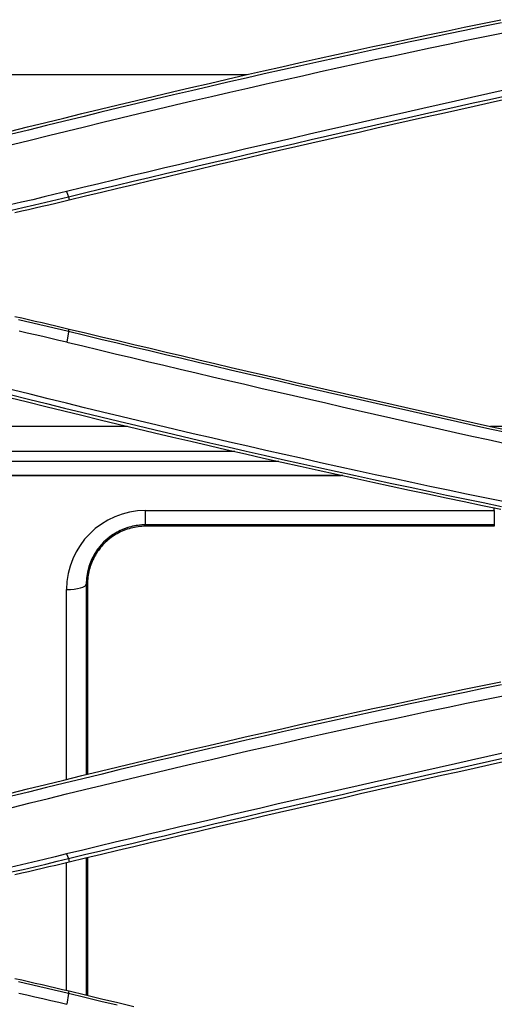
# Model space of a CAD drawing. Units: millimetres. Extents: x 0 to 5164, y 0 to 3683.
# Drawn here: x 1249 to 1273, y 2553 to 2603 of the extents above; entities that cross this region are included whole.
import ezdxf

# ---------------------------------------------------------------- set-up
doc = ezdxf.new("R2010")
doc.units = ezdxf.units.MM
doc.layers.add('LG-Product', color=3, linetype='Continuous')

msp = doc.modelspace()

# ---------------------------------------------------------------- linework, layer by layer
at = {"layer": 'LG-Product', "linetype": 'Continuous'}
for p, q in [((1260.662, 2599.857), (1109.984, 2599.857)), ((1251.604, 2593.679), (1251.646, 2593.502)), ((1251.613, 2586.842), (1251.646, 2586.976)), ((1179.696, 2582.054), (1254.532, 2582.054)), ((1179.696, 2582.054), (1254.594, 2582.054)), ((1272.98, 2582.054), (1312.826, 2582.054)), ((1272.98, 2582.054), (1312.826, 2582.054)), ((1260.029, 2580.779), (1179.696, 2580.779)), ((1179.657, 2580.279), (1262.262, 2580.279)), ((1265.5, 2579.555), (1178.696, 2579.555)), ((1178.722, 2579.555), (1265.416, 2579.555)), ((1273.17, 2577.78), (1273.17, 2577.93)), ((1255.508, 2577.056), (1255.508, 2577.78)), ((1255.508, 2577.78), (1273.17, 2577.78)), ((1273.17, 2577.78), (1273.17, 2577.056)), ((1255.508, 2577.056), (1255.508, 2576.985)), ((1273.17, 2577.056), (1255.508, 2577.056)), ((1273.17, 2576.985), (1255.508, 2576.985)), ((1273.17, 2577.056), (1273.17, 2576.985)), ((1252.509, 2574.057), (1252.509, 2564.409)), ((1252.564, 2574.056), (1252.564, 2564.422)), ((1251.509, 2564.16), (1251.509, 2573.781)), ((1251.509, 2553.478), (1251.509, 2559.941)), ((1251.602, 2560.158), (1251.646, 2559.972)), ((1252.509, 2560.174), (1252.509, 2553.243)), ((1252.564, 2560.187), (1252.564, 2553.23)), ((1251.613, 2553.31), (1251.646, 2553.446))]:
    msp.add_line(p, q, dxfattribs=at)
for points in [[(1248.62, 2596.98), (1249.536, 2597.209), (1250.453, 2597.437), (1251.37, 2597.663), (1252.288, 2597.888), (1253.206, 2598.111), (1254.124, 2598.333), (1255.043, 2598.553), (1255.963, 2598.772), (1256.882, 2598.989), (1257.803, 2599.204), (1258.723, 2599.419), (1259.644, 2599.631), (1260.565, 2599.843), (1261.487, 2600.053), (1262.409, 2600.261), (1263.332, 2600.468), (1264.255, 2600.673), (1265.178, 2600.877), (1266.101, 2601.079), (1267.025, 2601.28), (1267.95, 2601.479), (1268.874, 2601.677), (1269.8, 2601.873), (1270.725, 2602.068), (1271.651, 2602.261), (1272.577, 2602.453), (1273.503, 2602.644)], [(1273.535, 2602.485), (1272.609, 2602.295), (1271.683, 2602.103), (1270.758, 2601.91), (1269.833, 2601.715), (1268.908, 2601.519), (1267.983, 2601.321), (1267.059, 2601.122), (1266.136, 2600.921), (1265.212, 2600.718), (1264.289, 2600.515), (1263.367, 2600.309), (1262.445, 2600.103), (1261.523, 2599.895), (1260.601, 2599.685), (1259.68, 2599.474), (1258.76, 2599.261), (1257.84, 2599.047), (1256.92, 2598.831), (1256, 2598.614), (1255.081, 2598.395), (1254.163, 2598.175), (1253.244, 2597.953), (1252.327, 2597.73), (1251.409, 2597.506), (1250.492, 2597.28), (1249.576, 2597.052), (1248.66, 2596.823)], [(1248.758, 2596.317), (1249.674, 2596.546), (1250.59, 2596.774), (1251.506, 2597), (1252.423, 2597.225), (1253.34, 2597.449), (1254.257, 2597.671), (1255.175, 2597.891), (1256.094, 2598.11), (1257.013, 2598.327), (1257.932, 2598.543), (1258.851, 2598.758), (1259.771, 2598.971), (1260.692, 2599.182), (1261.612, 2599.392), (1262.534, 2599.601), (1263.455, 2599.808), (1264.377, 2600.013), (1265.299, 2600.217), (1266.222, 2600.42), (1267.145, 2600.621), (1268.069, 2600.82), (1268.992, 2601.018), (1269.916, 2601.215), (1270.841, 2601.41), (1271.766, 2601.603), (1272.691, 2601.795), (1273.616, 2601.986)], [(1273.668, 2599.066), (1272.845, 2598.884), (1272.023, 2598.701), (1271.2, 2598.517), (1270.378, 2598.333), (1269.556, 2598.148), (1268.735, 2597.963), (1267.913, 2597.777), (1267.091, 2597.591), (1266.27, 2597.404), (1265.449, 2597.216), (1264.628, 2597.028), (1263.807, 2596.839), (1262.986, 2596.65), (1262.166, 2596.46), (1261.345, 2596.27), (1260.525, 2596.079), (1259.705, 2595.888), (1258.885, 2595.696), (1258.065, 2595.504), (1257.246, 2595.31), (1256.426, 2595.117), (1255.607, 2594.923), (1254.788, 2594.728), (1253.969, 2594.533), (1253.15, 2594.337), (1252.331, 2594.141), (1251.512, 2593.944)], [(1251.604, 2593.679), (1252.423, 2593.875), (1253.241, 2594.071), (1254.06, 2594.267), (1254.878, 2594.461), (1255.697, 2594.656), (1256.516, 2594.849), (1257.336, 2595.042), (1258.155, 2595.235), (1258.974, 2595.427), (1259.794, 2595.619), (1260.614, 2595.81), (1261.434, 2596), (1262.254, 2596.19), (1263.075, 2596.379), (1263.895, 2596.568), (1264.716, 2596.756), (1265.536, 2596.944), (1266.357, 2597.131), (1267.178, 2597.317), (1268, 2597.503), (1268.821, 2597.689), (1269.643, 2597.874), (1270.464, 2598.058), (1271.286, 2598.242), (1272.108, 2598.425), (1272.93, 2598.608), (1273.752, 2598.79)], [(1273.79, 2598.614), (1272.968, 2598.432), (1272.146, 2598.249), (1271.324, 2598.066), (1270.502, 2597.882), (1269.681, 2597.698), (1268.859, 2597.513), (1268.038, 2597.327), (1267.217, 2597.141), (1266.396, 2596.955), (1265.575, 2596.768), (1264.755, 2596.58), (1263.934, 2596.392), (1263.114, 2596.203), (1262.294, 2596.013), (1261.474, 2595.824), (1260.654, 2595.633), (1259.834, 2595.442), (1259.015, 2595.251), (1258.195, 2595.058), (1257.376, 2594.866), (1256.557, 2594.673), (1255.738, 2594.479), (1254.919, 2594.285), (1254.101, 2594.09), (1253.282, 2593.894), (1252.464, 2593.698), (1251.646, 2593.502)], [(1251.512, 2593.944), (1250.94, 2593.802), (1250.368, 2593.663), (1249.795, 2593.527), (1249.221, 2593.393), (1248.647, 2593.263)], [(1251.512, 2593.944), (1251.604, 2593.679)], [(1248.726, 2592.996), (1249.303, 2593.127), (1249.879, 2593.261), (1250.455, 2593.397), (1251.03, 2593.537), (1251.604, 2593.679)], [(1251.646, 2593.502), (1251.302, 2593.42), (1250.959, 2593.338), (1250.615, 2593.257), (1250.27, 2593.177), (1249.926, 2593.097), (1249.582, 2593.018), (1249.237, 2592.94), (1248.892, 2592.863)], [(1248.893, 2587.614), (1249.238, 2587.537), (1249.583, 2587.459), (1249.927, 2587.38), (1250.271, 2587.301), (1250.615, 2587.22), (1250.959, 2587.139), (1251.303, 2587.058), (1251.646, 2586.976)], [(1251.614, 2586.846), (1251.251, 2586.933), (1250.888, 2587.019), (1250.525, 2587.104), (1250.161, 2587.189), (1249.798, 2587.273), (1249.434, 2587.356), (1249.069, 2587.438)], [(1249.105, 2586.883), (1249.508, 2586.791), (1249.911, 2586.699), (1250.314, 2586.606), (1250.716, 2586.511), (1251.118, 2586.415), (1251.52, 2586.319)], [(1251.614, 2586.844), (1251.614, 2586.841), (1251.519, 2586.317)], [(1251.646, 2586.976), (1252.465, 2586.779), (1253.283, 2586.583), (1254.102, 2586.387), (1254.921, 2586.192), (1255.741, 2585.998), (1256.56, 2585.804), (1257.379, 2585.611), (1258.199, 2585.418), (1259.018, 2585.226), (1259.838, 2585.034), (1260.658, 2584.843), (1261.478, 2584.653), (1262.299, 2584.463), (1263.119, 2584.274), (1263.939, 2584.085), (1264.76, 2583.896), (1265.581, 2583.709), (1266.402, 2583.522), (1267.223, 2583.335), (1268.044, 2583.149), (1268.865, 2582.963), (1269.686, 2582.778), (1270.508, 2582.594), (1271.33, 2582.41), (1272.151, 2582.227), (1272.973, 2582.044), (1273.795, 2581.862)], [(1273.765, 2581.727), (1272.943, 2581.909), (1272.121, 2582.092), (1271.299, 2582.275), (1270.477, 2582.459), (1269.655, 2582.643), (1268.834, 2582.828), (1268.013, 2583.014), (1267.191, 2583.2), (1266.37, 2583.387), (1265.549, 2583.574), (1264.728, 2583.762), (1263.908, 2583.95), (1263.087, 2584.139), (1262.267, 2584.328), (1261.446, 2584.518), (1260.626, 2584.709), (1259.806, 2584.9), (1258.986, 2585.092), (1258.167, 2585.284), (1257.347, 2585.477), (1256.527, 2585.67), (1255.708, 2585.864), (1254.889, 2586.058), (1254.07, 2586.253), (1253.251, 2586.449), (1252.432, 2586.645), (1251.613, 2586.842)], [(1251.519, 2586.315), (1252.338, 2586.118), (1253.157, 2585.921), (1253.976, 2585.725), (1254.796, 2585.53), (1255.615, 2585.335), (1256.435, 2585.141), (1257.255, 2584.947), (1258.075, 2584.754), (1258.895, 2584.561), (1259.715, 2584.369), (1260.535, 2584.178), (1261.355, 2583.987), (1262.176, 2583.797), (1262.997, 2583.607), (1263.817, 2583.418), (1264.638, 2583.229), (1265.459, 2583.041), (1266.281, 2582.853), (1267.102, 2582.666), (1267.923, 2582.48), (1268.745, 2582.294), (1269.567, 2582.109), (1270.389, 2581.924), (1271.211, 2581.74), (1272.033, 2581.556), (1272.855, 2581.373), (1273.677, 2581.191)], [(1273.612, 2578.234), (1272.686, 2578.425), (1271.761, 2578.616), (1270.836, 2578.81), (1269.912, 2579.004), (1268.988, 2579.201), (1268.064, 2579.398), (1267.141, 2579.598), (1266.218, 2579.798), (1265.295, 2580.001), (1264.373, 2580.204), (1263.451, 2580.41), (1262.53, 2580.617), (1261.608, 2580.825), (1260.688, 2581.035), (1259.767, 2581.246), (1258.847, 2581.459), (1257.928, 2581.673), (1257.009, 2581.889), (1256.09, 2582.106), (1255.171, 2582.325), (1254.253, 2582.545), (1253.336, 2582.767), (1252.418, 2582.99), (1251.501, 2583.214), (1250.585, 2583.441), (1249.669, 2583.668), (1248.753, 2583.898)], [(1273.503, 2577.834), (1272.577, 2578.024), (1271.651, 2578.216), (1270.725, 2578.409), (1269.8, 2578.604), (1268.875, 2578.8), (1267.95, 2578.998), (1267.026, 2579.197), (1266.102, 2579.398), (1265.179, 2579.6), (1264.255, 2579.804), (1263.333, 2580.009), (1262.41, 2580.216), (1261.488, 2580.424), (1260.567, 2580.634), (1259.645, 2580.845), (1258.724, 2581.058), (1257.804, 2581.272), (1256.884, 2581.488), (1255.964, 2581.705), (1255.045, 2581.924), (1254.126, 2582.144), (1253.207, 2582.366), (1252.289, 2582.589), (1251.371, 2582.814), (1250.454, 2583.04), (1249.537, 2583.268), (1248.62, 2583.497)], [(1248.658, 2583.652), (1249.574, 2583.423), (1250.491, 2583.196), (1251.408, 2582.97), (1252.326, 2582.745), (1253.243, 2582.522), (1254.162, 2582.301), (1255.08, 2582.081), (1256, 2581.862), (1256.919, 2581.645), (1257.839, 2581.429), (1258.759, 2581.215), (1259.68, 2581.003), (1260.601, 2580.792), (1261.522, 2580.582), (1262.444, 2580.374), (1263.366, 2580.167), (1264.288, 2579.962), (1265.211, 2579.758), (1266.135, 2579.556), (1267.058, 2579.356), (1267.982, 2579.156), (1268.907, 2578.959), (1269.831, 2578.763), (1270.756, 2578.568), (1271.682, 2578.375), (1272.608, 2578.183), (1273.534, 2577.993)], [(1255.508, 2577.056), (1255.414, 2577.054), (1255.32, 2577.05), (1255.226, 2577.042), (1255.132, 2577.031), (1255.039, 2577.018), (1254.946, 2577.001), (1254.854, 2576.982), (1254.762, 2576.959), (1254.671, 2576.934), (1254.582, 2576.906), (1254.492, 2576.876), (1254.404, 2576.842), (1254.317, 2576.806), (1254.232, 2576.768), (1254.147, 2576.726), (1254.064, 2576.683), (1253.982, 2576.636), (1253.902, 2576.587), (1253.823, 2576.536), (1253.746, 2576.482), (1253.67, 2576.426), (1253.597, 2576.367), (1253.525, 2576.306), (1253.455, 2576.243), (1253.388, 2576.177), (1253.322, 2576.11), (1253.259, 2576.04), (1253.198, 2575.968), (1253.139, 2575.895), (1253.083, 2575.819), (1253.029, 2575.742), (1252.978, 2575.663), (1252.929, 2575.583), (1252.882, 2575.501), (1252.838, 2575.418), (1252.797, 2575.333), (1252.758, 2575.247), (1252.722, 2575.16), (1252.689, 2575.072), (1252.658, 2574.983), (1252.63, 2574.893), (1252.605, 2574.803), (1252.583, 2574.711), (1252.564, 2574.619), (1252.547, 2574.526), (1252.534, 2574.433), (1252.523, 2574.339), (1252.515, 2574.245), (1252.511, 2574.151), (1252.509, 2574.057)], [(1255.508, 2576.985), (1255.414, 2576.984), (1255.32, 2576.979), (1255.226, 2576.971), (1255.133, 2576.96), (1255.041, 2576.947), (1254.949, 2576.93), (1254.857, 2576.911), (1254.766, 2576.888), (1254.676, 2576.863), (1254.586, 2576.835), (1254.497, 2576.804), (1254.41, 2576.77), (1254.324, 2576.734), (1254.239, 2576.695), (1254.156, 2576.654), (1254.074, 2576.61), (1253.994, 2576.564), (1253.915, 2576.515), (1253.837, 2576.464), (1253.761, 2576.41), (1253.687, 2576.354), (1253.615, 2576.295), (1253.545, 2576.235), (1253.477, 2576.173), (1253.412, 2576.108), (1253.348, 2576.042), (1253.287, 2575.974), (1253.229, 2575.904), (1253.172, 2575.832), (1253.118, 2575.758), (1253.065, 2575.682), (1253.016, 2575.605), (1252.968, 2575.527), (1252.924, 2575.447), (1252.882, 2575.367), (1252.842, 2575.285), (1252.805, 2575.202), (1252.771, 2575.119), (1252.739, 2575.034), (1252.709, 2574.948), (1252.682, 2574.861), (1252.658, 2574.773), (1252.636, 2574.685), (1252.618, 2574.596), (1252.602, 2574.507), (1252.588, 2574.417), (1252.578, 2574.327), (1252.57, 2574.237), (1252.566, 2574.147), (1252.564, 2574.056)], [(1252.564, 2574.056), (1252.562, 2574.056), (1252.561, 2574.056), (1252.56, 2574.056), (1252.559, 2574.056), (1252.558, 2574.056), (1252.557, 2574.056), (1252.556, 2574.056), (1252.555, 2574.056), (1252.554, 2574.056), (1252.553, 2574.056), (1252.552, 2574.056), (1252.55, 2574.056), (1252.549, 2574.056), (1252.548, 2574.056), (1252.547, 2574.056), (1252.546, 2574.056), (1252.545, 2574.056), (1252.544, 2574.056), (1252.543, 2574.056), (1252.542, 2574.056), (1252.541, 2574.056), (1252.54, 2574.056), (1252.539, 2574.056), (1252.537, 2574.056), (1252.536, 2574.056), (1252.535, 2574.056), (1252.534, 2574.056), (1252.533, 2574.056), (1252.532, 2574.056), (1252.531, 2574.056), (1252.53, 2574.056), (1252.529, 2574.056), (1252.528, 2574.056), (1252.527, 2574.056), (1252.525, 2574.056), (1252.524, 2574.056), (1252.523, 2574.056), (1252.522, 2574.056), (1252.521, 2574.056), (1252.52, 2574.056), (1252.519, 2574.056), (1252.518, 2574.056), (1252.517, 2574.056), (1252.516, 2574.056), (1252.515, 2574.057), (1252.513, 2574.057), (1252.512, 2574.057), (1252.511, 2574.057), (1252.51, 2574.057), (1252.509, 2574.057)], [(1248.619, 2563.45), (1249.535, 2563.679), (1250.451, 2563.907), (1251.368, 2564.133), (1252.285, 2564.357), (1253.203, 2564.58), (1254.121, 2564.802), (1255.04, 2565.022), (1255.959, 2565.241), (1256.878, 2565.458), (1257.798, 2565.674), (1258.719, 2565.888), (1259.639, 2566.1), (1260.56, 2566.312), (1261.482, 2566.521), (1262.404, 2566.73), (1263.326, 2566.936), (1264.249, 2567.142), (1265.172, 2567.345), (1266.095, 2567.548), (1267.019, 2567.749), (1267.943, 2567.948), (1268.868, 2568.146), (1269.793, 2568.342), (1270.718, 2568.537), (1271.644, 2568.73), (1272.57, 2568.922), (1273.497, 2569.112)], [(1273.53, 2568.95), (1272.604, 2568.76), (1271.678, 2568.568), (1270.752, 2568.375), (1269.827, 2568.18), (1268.903, 2567.984), (1267.978, 2567.786), (1267.054, 2567.587), (1266.131, 2567.386), (1265.207, 2567.184), (1264.285, 2566.98), (1263.362, 2566.775), (1262.44, 2566.568), (1261.519, 2566.36), (1260.597, 2566.15), (1259.677, 2565.939), (1258.756, 2565.727), (1257.836, 2565.512), (1256.917, 2565.297), (1255.997, 2565.08), (1255.079, 2564.861), (1254.16, 2564.641), (1253.242, 2564.42), (1252.325, 2564.197), (1251.408, 2563.972), (1250.491, 2563.746), (1249.575, 2563.519), (1248.659, 2563.29)], [(1248.759, 2562.745), (1249.674, 2562.973), (1250.589, 2563.201), (1251.505, 2563.426), (1252.422, 2563.651), (1253.339, 2563.873), (1254.256, 2564.095), (1255.173, 2564.315), (1256.092, 2564.533), (1257.01, 2564.75), (1257.929, 2564.965), (1258.848, 2565.179), (1259.768, 2565.392), (1260.688, 2565.603), (1261.609, 2565.813), (1262.53, 2566.021), (1263.451, 2566.227), (1264.373, 2566.432), (1265.295, 2566.636), (1266.218, 2566.838), (1267.141, 2567.039), (1268.064, 2567.238), (1268.988, 2567.436), (1269.912, 2567.632), (1270.836, 2567.826), (1271.761, 2568.02), (1272.686, 2568.211), (1273.612, 2568.402)], [(1273.666, 2565.503), (1272.843, 2565.321), (1272.021, 2565.138), (1271.199, 2564.955), (1270.377, 2564.771), (1269.555, 2564.586), (1268.733, 2564.401), (1267.911, 2564.216), (1267.09, 2564.03), (1266.269, 2563.843), (1265.448, 2563.656), (1264.627, 2563.468), (1263.806, 2563.28), (1262.985, 2563.091), (1262.164, 2562.901), (1261.344, 2562.711), (1260.524, 2562.521), (1259.704, 2562.33), (1258.884, 2562.138), (1258.064, 2561.946), (1257.244, 2561.753), (1256.425, 2561.56), (1255.605, 2561.366), (1254.786, 2561.172), (1253.967, 2560.977), (1253.148, 2560.781), (1252.33, 2560.585), (1251.511, 2560.389)], [(1251.602, 2560.158), (1252.421, 2560.354), (1253.239, 2560.55), (1254.058, 2560.746), (1254.877, 2560.941), (1255.696, 2561.135), (1256.515, 2561.329), (1257.334, 2561.522), (1258.153, 2561.715), (1258.973, 2561.907), (1259.792, 2562.099), (1260.612, 2562.29), (1261.432, 2562.48), (1262.252, 2562.67), (1263.073, 2562.86), (1263.893, 2563.048), (1264.714, 2563.237), (1265.534, 2563.424), (1266.355, 2563.612), (1267.176, 2563.798), (1267.998, 2563.984), (1268.819, 2564.17), (1269.64, 2564.355), (1270.462, 2564.539), (1271.284, 2564.723), (1272.106, 2564.906), (1272.928, 2565.089), (1273.75, 2565.271)], [(1273.791, 2565.085), (1272.969, 2564.902), (1272.147, 2564.72), (1271.325, 2564.536), (1270.503, 2564.353), (1269.682, 2564.168), (1268.861, 2563.983), (1268.039, 2563.798), (1267.218, 2563.612), (1266.397, 2563.425), (1265.577, 2563.238), (1264.756, 2563.05), (1263.935, 2562.862), (1263.115, 2562.673), (1262.295, 2562.484), (1261.475, 2562.294), (1260.655, 2562.104), (1259.835, 2561.913), (1259.016, 2561.721), (1258.196, 2561.529), (1257.377, 2561.336), (1256.558, 2561.143), (1255.739, 2560.949), (1254.92, 2560.755), (1254.101, 2560.56), (1253.283, 2560.365), (1252.464, 2560.169), (1251.646, 2559.972)], [(1251.511, 2560.389), (1250.94, 2560.247), (1250.368, 2560.108), (1249.795, 2559.972), (1249.222, 2559.839), (1248.648, 2559.709)], [(1248.727, 2559.475), (1249.304, 2559.606), (1249.879, 2559.74), (1250.454, 2559.876), (1251.029, 2560.015), (1251.602, 2560.158)], [(1251.646, 2559.972), (1251.303, 2559.89), (1250.959, 2559.808), (1250.615, 2559.727), (1250.271, 2559.647), (1249.927, 2559.568), (1249.583, 2559.489), (1249.239, 2559.411), (1248.894, 2559.333)], [(1251.511, 2560.389), (1251.602, 2560.158)], [(1248.894, 2554.085), (1249.238, 2554.007), (1249.583, 2553.929), (1249.927, 2553.85), (1250.271, 2553.771), (1250.615, 2553.69), (1250.959, 2553.61), (1251.303, 2553.528), (1251.646, 2553.446)], [(1251.614, 2553.315), (1251.251, 2553.402), (1250.887, 2553.488), (1250.524, 2553.574), (1250.16, 2553.658), (1249.796, 2553.742), (1249.431, 2553.825), (1249.067, 2553.907)], [(1251.646, 2553.446), (1252.464, 2553.249), (1253.282, 2553.053), (1254.1, 2552.858), (1254.919, 2552.663)], [(1249.092, 2553.34), (1249.497, 2553.248), (1249.902, 2553.156), (1250.307, 2553.062), (1250.712, 2552.967), (1251.116, 2552.872), (1251.52, 2552.775)], [(1251.614, 2553.313), (1251.613, 2553.311), (1251.519, 2552.773)], [(1254.067, 2552.723), (1253.249, 2552.918), (1252.431, 2553.114), (1251.613, 2553.311)]]:
    msp.add_lwpolyline(points, dxfattribs=at)
for centre, radius, end in [((1255.508, 2573.781), 3.999, 180), ((1255.508, 2574.057), 2.999, 179.9986)]:
    msp.add_arc(centre, radius, 90, end, dxfattribs=at)
msp.add_ellipse((1251.509, 2574.057), major_axis=(1, 0), ratio=0.275637, start_param=4.712389, end_param=6.283185, dxfattribs=at)

doc.saveas('drawing.dxf')
